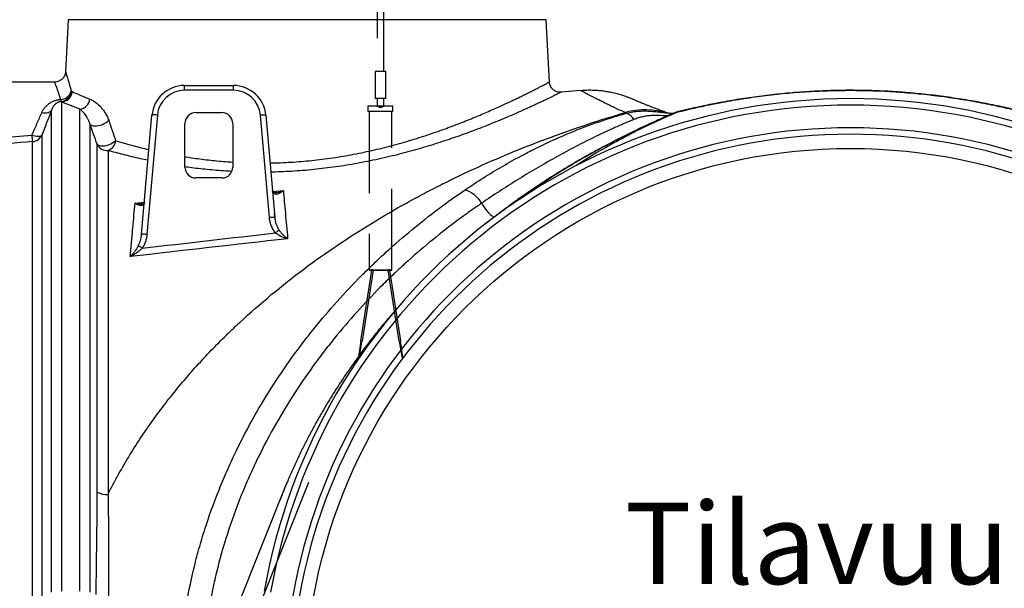
# Model space of a CAD drawing. Units: millimetres. Extents: x 0 to 9800, y -263 to 6930.
# Drawn here: x 1792 to 2698, y 4354 to 4877 of the extents above; entities that cross this region are included whole.
import ezdxf
from ezdxf.enums import TextEntityAlignment as Align

# ---------------------------------------------------------------- set-up
doc = ezdxf.new("R2010")
doc.units = ezdxf.units.MM
doc.header["$LTSCALE"] = 150
doc.linetypes.add('DASHED', pattern=[0.75, 0.5, -0.25])
for name, color, linetype in [('Katko', 6, 'DASHED'), ('Mitat', 1, 'Continuous'), ('Teksti', 5, 'Continuous')]:
    doc.layers.add(name, color=color, linetype=linetype)
doc.styles.add('ROMANS', font='ROMANS.SHX')
doc.dimstyles.new('ISO-25', dxfattribs={"dimtxt": 2.5, "dimasz": 2.5, "dimexe": 1.25, "dimexo": 0.625, "dimtad": 1, "dimtxsty": 'Standard', "dimcen": 2.5, "dimadec": 0, "dimazin": 0, "dimtfac": 1, "dimtmove": 0, "dimatfit": 3, "dimfxl": 0, "dimarcsym": 0})

# ---------------------------------------------------------------- blocks, each defined once
blk = doc.blocks.new('*D10')
at = {"layer": 'DEFPOINTS', "color": 0}
for p in [(142.84, 4681.7), (1232.9, 4681.7), (2320.69, 3700.89)]:
    blk.add_point(p, dxfattribs=at)
at = {"layer": 'Mitat', "color": 0, "lineweight": -2}
for p, q in [((531.57, 4681.7), (117.84, 4681.7)), ((646.17, 4681.7), (625.32, 4681.7)), ((1207.9, 4681.7), (739.92, 4681.7)), ((142.84, 3763.39), (142.84, 4619.2)), ((2295.69, 3700.89), (117.84, 3700.89))]:
    blk.add_line(p, q, dxfattribs=at)
at = {"layer": 'Mitat', "color": 0}
for points in [[(132.42, 4619.2), (153.25, 4619.2), (142.84, 4681.7)], [(132.42, 3763.39), (153.25, 3763.39), (142.84, 3700.89)]]:
    blk.add_solid(points, dxfattribs=at)
at = {"layer": 'Mitat', "color": 0, "insert": (49.09, 4191.29), "char_height": 68.75, "attachment_point": 2, "rotation": 90, "style": 'ROMANS'}
blk.add_mtext('980', dxfattribs=at)
blk = doc.blocks.new('*D13')
at = {"layer": 'DEFPOINTS', "color": 0}
for p in [(1879.64, 5704.95), (142.84, 4681.7), (1232.9, 4681.7)]:
    blk.add_point(p, dxfattribs=at)
at = {"layer": 'Mitat', "color": 0, "lineweight": -2}
for p, q in [((153.45, 5704.95), (117.84, 5704.95)), ((1854.64, 5704.95), (293.43, 5704.95)), ((142.84, 5642.45), (142.84, 4744.2)), ((531.57, 4681.7), (117.84, 4681.7)), ((646.17, 4681.7), (625.32, 4681.7)), ((1207.9, 4681.7), (739.92, 4681.7))]:
    blk.add_line(p, q, dxfattribs=at)
at = {"layer": 'Mitat', "color": 0}
for points in [[(132.42, 5642.45), (153.25, 5642.45), (142.84, 5704.95)], [(132.42, 4744.2), (153.25, 4744.2), (142.84, 4681.7)]]:
    blk.add_solid(points, dxfattribs=at)
at = {"layer": 'Mitat', "color": 0, "insert": (49.09, 5129.32), "char_height": 68.75, "attachment_point": 2, "rotation": 90, "style": 'ROMANS'}
blk.add_mtext('max. 1000', dxfattribs=at)
blk = doc.blocks.new('*D12')
at = {"layer": 'DEFPOINTS', "color": 0}
for p in [(2266.63, 4887.7), (4186.62, 4887.7), (2779.97, 3702.57)]:
    blk.add_point(p, dxfattribs=at)
at = {"layer": 'Mitat', "color": 0, "lineweight": -2}
for p, q in [((2291.63, 4887.7), (4211.62, 4887.7)), ((4186.62, 3765.07), (4186.62, 4825.2)), ((2804.97, 3702.57), (4211.62, 3702.57))]:
    blk.add_line(p, q, dxfattribs=at)
at = {"layer": 'Mitat', "color": 0}
for points in [[(4176.2, 4825.2), (4197.04, 4825.2), (4186.62, 4887.7)], [(4176.2, 3765.07), (4197.04, 3765.07), (4186.62, 3702.57)]]:
    blk.add_solid(points, dxfattribs=at)
at = {"layer": 'Mitat', "color": 0, "insert": (4109.24, 4295.13), "char_height": 68.75, "attachment_point": 5, "rotation": 90, "style": 'ROMANS'}
blk.add_mtext('(1185)', dxfattribs=at)

msp = doc.modelspace()

# ---------------------------------------------------------------- linework, layer by layer
for p, q in [((1836.66, 4877.22), (1834.14, 4829.26)), ((2276.62, 4877.22), (1836.66, 4877.22)), ((2279.62, 4819.9), (2276.62, 4877.22)), ((1824.18, 4819.85), (1504.9, 4819.85)), ((1943.61, 4812.35), (1943.61, 4816.7)), ((1943.61, 4816.7), (1988.63, 4816.7)), ((1988.63, 4812.35), (1943.61, 4812.35)), ((1988.63, 4812.35), (1988.63, 4816.7)), ((2308.5, 4811.95), (2290.27, 4810.5)), ((1821.4, 4350.6), (1821.4, 4794.16)), ((1830.56, 4801.6), (1830.56, 4351.64)), ((1847.48, 4351.64), (1847.48, 4794.9)), ((1904.11, 4679.48), (1913.72, 4789.31)), ((1918.71, 4789.53), (1909.1, 4679.69)), ((1954.12, 4791.7), (1978.12, 4791.7)), ((2021.77, 4695.37), (2013.54, 4789.53)), ((2018.52, 4789.31), (2026.75, 4695.16)), ((2352.19, 4792.65), (2352.19, 4792.65)), ((2352.28, 4792.61), (2352.27, 4792.62)), ((2387.35, 4791.43), (2387.57, 4791.4)), ((2399.37, 4792.92), (2398.75, 4792.77)), ((2399.47, 4792.92), (2399.38, 4792.9)), ((1856.64, 4781.3), (1856.64, 4350.6)), ((1944.12, 4741.7), (1944.12, 4781.7)), ((1988.12, 4781.7), (1988.12, 4741.7)), ((1812.3, 4771), (1812.3, 4347)), ((1803.86, 4345.97), (1803.86, 4765.12)), ((1863.34, 4442.64), (1863.34, 4762.58)), ((1873.3, 4756.85), (1873.3, 4440.54)), ((1978.12, 4731.7), (1954.12, 4731.7)), ((2024.79, 4719.31), (2034.64, 4720.14)), ((1898.17, 4708.53), (1906.72, 4709.26)), ((2026.75, 4695.16), (2026.44, 4698.77)), ((1673.64, 3542.33), (2038.12, 4451.66)), ((1693.18, 3541.18), (2058.12, 4451.66))]:
    msp.add_line(p, q)
at = {"flags": 128}
for points in [[(1821.4, 4794.16), (1820.83, 4793.32), (1820.05, 4792.6), (1819.07, 4792.02), (1817.92, 4791.59), (1816.63, 4791.33), (1815.23, 4791.23), (1813.75, 4791.31), (1812.24, 4791.56)], [(1918.71, 4789.53), (1917.74, 4789.6), (1916.81, 4789.64), (1915.96, 4789.65), (1915.2, 4789.64), (1914.58, 4789.59), (1914.12, 4789.52), (1913.83, 4789.43), (1913.72, 4789.31)], [(2013.54, 4789.53), (2014.5, 4789.6), (2015.43, 4789.64), (2016.28, 4789.65), (2017.04, 4789.64), (2017.66, 4789.59), (2018.12, 4789.52), (2018.41, 4789.43), (2018.52, 4789.31)], [(2401.72, 4793.48), (2399.87, 4792.97), (2396.68, 4791.8)], [(1856.64, 4781.3), (1857.32, 4780.58), (1858.32, 4780.03), (1859.58, 4779.66), (1861.08, 4779.5), (1862.75, 4779.55), (1864.52, 4779.8), (1866.35, 4780.25), (1868.16, 4780.88), (1869.87, 4781.66), (1871.45, 4782.58), (1872.81, 4783.59), (1873.92, 4784.65)], [(1812.3, 4771), (1811.82, 4770.51), (1811.1, 4770.14), (1810.15, 4769.91), (1809, 4769.82), (1807.69, 4769.88), (1806.24, 4770.09), (1804.71, 4770.43), (1803.14, 4770.9)], [(1863.34, 4762.58), (1864.07, 4761.9), (1865.15, 4761.4), (1866.53, 4761.12), (1868.17, 4761.06), (1869.98, 4761.22), (1871.9, 4761.59), (1873.84, 4762.17), (1875.73, 4762.92), (1877.48, 4763.82), (1879.03, 4764.83), (1880.3, 4765.9)], [(2201.96, 4720.75), (2204.02, 4720.12), (2206.1, 4719.18), (2208.17, 4717.95), (2210.18, 4716.44), (2212.11, 4714.69), (2213.91, 4712.73), (2215.55, 4710.59), (2217.01, 4708.31)], [(2261.65, 4719.59), (2262.55, 4720.12), (2264.19, 4720.75)], [(2021.77, 4695.37), (2022.74, 4695.45), (2023.67, 4695.49), (2024.52, 4695.5), (2025.27, 4695.49), (2025.89, 4695.44), (2026.36, 4695.37), (2026.65, 4695.28), (2026.75, 4695.16)], [(1909.1, 4679.69), (1908.13, 4679.76), (1907.2, 4679.81), (1906.35, 4679.82), (1905.59, 4679.81), (1904.97, 4679.76), (1904.51, 4679.69), (1904.22, 4679.59), (1904.11, 4679.48)]]:
    msp.add_lwpolyline(points, dxfattribs=at)
msp.add_circle((2556.64, 4256.7), 502.07)
for centre, radius, start, end in [((1943.61, 4786.7), 30, 90, 175), ((1943.61, 4787.35), 25, 90, 175), ((1988.63, 4786.7), 30, 5, 90), ((1988.63, 4787.35), 25, 5, 90), ((1829.2, 4814.53), 10.73, 272.88196, 342.74172), ((1836.39, 4804.27), 6.66, 183.89138, 200.5555), ((1829.37, 4811.99), 10.09, 274.40465, 356.33964), ((1830.14, 4811.71), 10.12, 272.38466, 356.11906), ((1846.05, 4805.21), 10.41, 277.87352, 354.42496), ((2556.64, 4256.7), 547.89, 9.97951, 170.02049), ((2556.64, 4256.7), 541.9, 9.97951, 170.02049), ((2367.95, 4724.75), 69.6, 73.08109, 105.576), ((1954.12, 4781.7), 10, 90, 180), ((1978.12, 4781.7), 10, 0, 90), ((2344.67, 4777.66), 14.76, 31.57486, 66.6298), ((2397.43, 4777.61), 13.95, 102.91064, 113.68805), ((2556.64, 4256.7), 521.1, 9.97951, 170.02049), ((1858.19, 4774.85), 55.2, 184.10866, 190.15589), ((1803.18, 4775.09), 9.99, 273.92061, 335.88894), ((2556.64, 4256.7), 515.14, 9.97947, 170.02049), ((1872.43, 4766.87), 10.05, 205.25411, 274.9311), ((1869.44, 4767.07), 10.92, 290.66637, 353.87316), ((1954.12, 4741.7), 10, 180, 270), ((1978.12, 4741.7), 10, 270, 0), ((2255.86, 4730.67), 44.82, 209.91523, 232.16462), ((2044.86, 4662.04), 25.73, 123.14299, 132.24592), ((1892.39, 4649.05), 21.88, 55.32831, 66.52466), ((1871.7, 4457.58), 17.12, 240.77264, 275.35112)]:
    msp.add_arc(centre, radius, start, end)
for points, knots in [([(1834.14, 4829.26), (1834.14, 4829.23), (1834.13, 4828.65), (1833.93, 4827.59), (1833.48, 4826.11), (1832.79, 4824.73), (1831.87, 4823.42), (1830.72, 4822.24), (1829.37, 4821.26), (1827.82, 4820.49), (1826.16, 4820.02), (1824.92, 4819.82), (1824.27, 4819.86), (1824.19, 4819.87)], [0, 0, 0, 0, 0.005678, 0.115319, 0.212205, 0.313787, 0.420358, 0.529668, 0.640497, 0.752098, 0.871057, 0.983015, 1, 1, 1, 1]), ([(1834.17, 4829.26), (1834.16, 4829.28), (1834.14, 4829.36), (1834.3, 4828.87), (1834.64, 4827.82), (1835.18, 4826.12), (1835.86, 4823.94), (1836.65, 4821.36), (1837.51, 4818.45), (1838.44, 4815.15), (1839.11, 4812.62), (1839.45, 4811.35)], [0, 0, 0, 0, 0.0433495, 0.1671417, 0.2918806, 0.4180616, 0.546193, 0.6585629, 0.7717129, 0.8854767, 1, 1, 1, 1]), ([(1829.74, 4803.82), (1829.39, 4804.93), (1828.69, 4807.17), (1827.71, 4810.11), (1826.81, 4812.72), (1825.98, 4815.02), (1825.27, 4816.95), (1824.7, 4818.46), (1824.32, 4819.43), (1824.15, 4819.87), (1824.18, 4819.81), (1824.18, 4819.79)], [0, 0, 0, 0, 0.112123, 0.224803, 0.33821, 0.452226, 0.576499, 0.701628, 0.828116, 0.956483, 1, 1, 1, 1]), ([(2022.36, 4745.43), (2022.71, 4745.43), (2025.94, 4745.46), (2032.37, 4745.68), (2041.62, 4746.12), (2051.19, 4746.8), (2060.81, 4747.7), (2070.45, 4748.81), (2080.13, 4750.13), (2089.78, 4751.66), (2099.39, 4753.39), (2108.95, 4755.31), (2118.44, 4757.41), (2127.82, 4759.67), (2137.09, 4762.09), (2146.21, 4764.65), (2155.19, 4767.33), (2163.99, 4770.12), (2172.6, 4773), (2180.72, 4775.84), (2188.35, 4778.63), (2195.51, 4781.35), (2202.48, 4784.08), (2209.22, 4786.81), (2215.75, 4789.53), (2222.05, 4792.23), (2228.09, 4794.88), (2235.46, 4798.19), (2242.17, 4801.3), (2248.21, 4804.16), (2252.49, 4806.22), (2256.49, 4808.18), (2260.22, 4810.02), (2263.65, 4811.73), (2266.76, 4813.3), (2269.52, 4814.71), (2271.96, 4815.96), (2274.07, 4817.05), (2275.87, 4817.99), (2277.32, 4818.75), (2278.45, 4819.34), (2279.18, 4819.72), (2279.62, 4819.96), (2279.53, 4819.91), (2279.5, 4819.89)], [0, 0, 0, 0, 0.002737, 0.024839, 0.048947, 0.073205, 0.09752, 0.122124, 0.146786, 0.171739, 0.196749, 0.22191, 0.247329, 0.272888, 0.2985, 0.324375, 0.350301, 0.376489, 0.402727, 0.429101, 0.452932, 0.476859, 0.500821, 0.524969, 0.549153, 0.573525, 0.597936, 0.622448, 0.66736, 0.689952, 0.712544, 0.735312, 0.75808, 0.781, 0.80392, 0.826361, 0.848803, 0.871405, 0.894007, 0.916823, 0.93964, 0.962637, 0.985633, 1, 1, 1, 1]), ([(2290.27, 4810.48), (2290.08, 4810.46), (2289.32, 4810.38), (2288.07, 4810.51), (2286.54, 4810.85), (2285.11, 4811.42), (2283.72, 4812.25), (2282.46, 4813.31), (2281.37, 4814.59), (2280.49, 4816.07), (2279.89, 4817.67), (2279.6, 4818.98), (2279.59, 4819.71), (2279.59, 4819.89)], [0, 0, 0, 0, 0.035455, 0.144729, 0.234255, 0.332137, 0.433977, 0.538111, 0.643499, 0.7495, 0.860953, 0.965938, 1, 1, 1, 1]), ([(2357.06, 4803.62), (2357.06, 4803.62), (2357.06, 4803.62), (2357.03, 4803.64), (2356.93, 4803.68), (2356.74, 4803.76), (2356.4, 4803.91), (2355.72, 4804.2), (2354.36, 4804.78), (2352.37, 4805.58), (2349.51, 4806.64), (2345.88, 4807.85), (2341.42, 4809.12), (2336.72, 4810.21), (2332.05, 4811.06), (2327.43, 4811.69), (2322.59, 4812.11), (2317.6, 4812.29), (2312.89, 4812.25), (2309.85, 4812.03), (2308.51, 4811.93)], [0, 0, 0, 0, 0.023999, 0.044145, 0.056803, 0.063454, 0.069806, 0.083874, 0.104942, 0.154411, 0.205285, 0.278296, 0.370979, 0.468656, 0.551485, 0.640457, 0.73277, 0.827342, 0.923439, 1, 1, 1, 1]), ([(2349.26, 4791.8), (2347.51, 4792.59), (2344, 4794.17), (2339.17, 4796.42), (2334.65, 4798.57), (2330.47, 4800.6), (2326.63, 4802.51), (2323.14, 4804.26), (2320.01, 4805.86), (2317.23, 4807.3), (2314.83, 4808.56), (2312.79, 4809.63), (2311.14, 4810.51), (2309.86, 4811.19), (2308.99, 4811.66), (2308.52, 4811.92), (2308.51, 4811.92), (2308.51, 4811.92)], [0, 0, 0, 0, 0.06625, 0.132739, 0.19932, 0.266362, 0.333496, 0.401097, 0.468791, 0.536733, 0.605017, 0.673564, 0.742211, 0.811368, 0.880629, 0.950407, 1, 1, 1, 1]), ([(2716.59, 4791.8), (2710.58, 4793.31), (2704.47, 4794.77), (2692.06, 4797.54), (2685.76, 4798.86), (2672.97, 4801.33), (2666.48, 4802.49), (2653.32, 4804.63), (2646.64, 4805.62), (2638.17, 4806.72), (2636.47, 4806.94), (2633.06, 4807.36), (2631.35, 4807.56), (2626.21, 4808.15), (2622.78, 4808.52), (2612.48, 4809.53), (2605.59, 4810.1), (2584.83, 4811.47), (2570.89, 4811.94), (2553.34, 4811.95), (2549.83, 4811.92), (2542.78, 4811.8), (2539.25, 4811.72), (2528.7, 4811.37), (2521.72, 4811.03), (2500.91, 4809.66), (2487.22, 4808.31), (2470.35, 4806.1), (2466.99, 4805.64), (2461.96, 4804.9), (2460.29, 4804.65), (2456.95, 4804.14), (2455.28, 4803.87), (2446.98, 4802.52), (2440.45, 4801.36), (2427.58, 4798.87), (2421.26, 4797.55), (2408.81, 4794.77), (2402.69, 4793.31), (2396.68, 4791.8)], [0, 0, 0, 0, 0.0625, 0.0625, 0.125, 0.125, 0.1875, 0.1875, 0.25, 0.25, 0.265625, 0.265625, 0.28125, 0.28125, 0.3125, 0.3125, 0.375, 0.375, 0.5, 0.5, 0.53125, 0.53125, 0.5625, 0.5625, 0.625, 0.625, 0.75, 0.75, 0.78125, 0.78125, 0.796875, 0.796875, 0.8125, 0.8125, 0.875, 0.875, 0.9375, 0.9375, 1, 1, 1, 1]), ([(2711.55, 4793.47), (2711.06, 4793.59), (2707.93, 4794.37), (2702.02, 4795.73), (2693.81, 4797.55), (2685.75, 4799.23), (2677.72, 4800.81), (2669.47, 4802.31), (2660.71, 4803.79), (2651.57, 4805.2), (2642.35, 4806.5), (2633.06, 4807.67), (2623.69, 4808.72), (2614.27, 4809.64), (2604.8, 4810.43), (2595.3, 4811.08), (2585.77, 4811.6), (2576.22, 4811.97), (2566.65, 4812.2), (2557.11, 4812.29), (2547.6, 4812.22), (2538.14, 4812), (2528.7, 4811.65), (2519.28, 4811.16), (2509.87, 4810.53), (2500.5, 4809.77), (2491.16, 4808.88), (2481.87, 4807.86), (2472.64, 4806.72), (2463.48, 4805.46), (2454.39, 4804.08), (2445.39, 4802.59), (2436.9, 4801.06), (2428.84, 4799.5), (2421.05, 4797.89), (2413.12, 4796.16), (2406.61, 4794.67), (2402.87, 4793.75), (2401.73, 4793.47)], [0, 0, 0, 0, 0.005416, 0.034294, 0.063116, 0.091815, 0.117565, 0.144667, 0.174456, 0.204188, 0.233861, 0.263479, 0.293042, 0.322551, 0.352008, 0.381415, 0.410774, 0.44009, 0.469369, 0.498619, 0.527709, 0.5566, 0.585547, 0.614555, 0.643629, 0.672773, 0.701988, 0.731276, 0.760635, 0.790067, 0.81957, 0.849146, 0.878797, 0.904452, 0.930756, 0.959093, 0.987506, 1, 1, 1, 1]), ([(1812.24, 4791.56), (1812.92, 4793.16), (1813.79, 4794.63), (1815.11, 4796.34), (1815.39, 4796.67), (1815.96, 4797.32), (1816.26, 4797.65), (1817.19, 4798.58), (1817.86, 4799.17), (1819.28, 4800.27), (1820.05, 4800.78), (1821.28, 4801.48), (1821.71, 4801.71), (1822.59, 4802.13), (1823.05, 4802.33), (1823.98, 4802.69), (1824.46, 4802.86), (1825.45, 4803.16), (1825.97, 4803.29), (1827.54, 4803.63), (1828.62, 4803.77), (1829.74, 4803.82)], [0, 0, 0, 0, 0.25, 0.25, 0.3125, 0.3125, 0.375, 0.375, 0.5, 0.5, 0.625, 0.625, 0.6875, 0.6875, 0.75, 0.75, 0.8125, 0.8125, 0.875, 0.875, 1, 1, 1, 1]), ([(1840.23, 4811.03), (1842.15, 4810.19), (1844.46, 4809.19), (1848.51, 4807.47), (1849.96, 4806.86), (1853.05, 4805.58), (1854.68, 4804.9), (1856.41, 4804.2)], [0, 0, 0, 0, 0.5, 0.5, 0.75, 0.75, 1, 1, 1, 1]), ([(1856.41, 4804.2), (1857.92, 4803.58), (1859.45, 4802.77), (1862.55, 4800.69), (1864.11, 4799.43), (1866.05, 4797.48), (1866.44, 4797.08), (1867.21, 4796.22), (1867.6, 4795.77), (1868.74, 4794.38), (1869.47, 4793.37), (1870.89, 4791.2), (1871.57, 4790.04), (1872.51, 4788.13), (1872.82, 4787.47), (1873.4, 4786.1), (1873.67, 4785.39), (1873.92, 4784.65)], [0, 0, 0, 0, 0.25, 0.25, 0.5, 0.5, 0.5625, 0.5625, 0.625, 0.625, 0.75, 0.75, 0.875, 0.875, 0.9375, 0.9375, 1, 1, 1, 1]), ([(2290.27, 4810.45), (2290.31, 4810.46), (2290.4, 4810.51), (2289.95, 4810.29), (2289.21, 4809.92), (2288.07, 4809.36), (2286.58, 4808.62), (2284.72, 4807.71), (2282.49, 4806.63), (2279.91, 4805.38), (2276.99, 4803.98), (2273.77, 4802.44), (2270.24, 4800.78), (2266.4, 4798.99), (2262.24, 4797.08), (2257.77, 4795.05), (2252.98, 4792.91), (2247.91, 4790.68), (2241.76, 4788.02), (2234.41, 4784.92), (2226.21, 4781.56), (2218.09, 4778.35), (2210.45, 4775.42), (2202.8, 4772.59), (2195.17, 4769.85), (2187.17, 4767.09), (2178.79, 4764.32), (2170.03, 4761.55), (2160.99, 4758.84), (2151.69, 4756.2), (2142.12, 4753.65), (2132.31, 4751.22), (2122.26, 4748.92), (2112.29, 4746.82), (2102.42, 4744.94), (2092.69, 4743.28), (2082.81, 4741.78), (2072.8, 4740.46), (2062.66, 4739.33), (2052.43, 4738.4), (2042.13, 4737.69), (2032.34, 4737.21), (2026, 4737.05), (2023.09, 4736.98)], [0, 0, 0, 0, 0.0141439, 0.0365038, 0.0588638, 0.0813981, 0.1039325, 0.126686, 0.1494396, 0.1723662, 0.195293, 0.2177011, 0.2401093, 0.2626672, 0.2852252, 0.3079654, 0.3307057, 0.3535865, 0.3764675, 0.4093325, 0.4422951, 0.4694752, 0.4967084, 0.521125, 0.5455796, 0.5701348, 0.5957757, 0.6215413, 0.6473532, 0.6734119, 0.6995205, 0.7258838, 0.752302, 0.7788607, 0.8033186, 0.8279115, 0.8525547, 0.8774668, 0.9024338, 0.9276779, 0.952981, 0.9784352, 1, 1, 1, 1]), ([(2388.53, 4791.28), (2388.34, 4791.35), (2386.66, 4791.94), (2383.74, 4793.02), (2379.83, 4794.47), (2376.31, 4795.82), (2373.1, 4797.06), (2370.26, 4798.18), (2367.64, 4799.22), (2365.29, 4800.17), (2363.24, 4801.01), (2361.47, 4801.74), (2360, 4802.36), (2358.82, 4802.86), (2357.94, 4803.24), (2357.35, 4803.49), (2357.07, 4803.62), (2357.07, 4803.61), (2357.08, 4803.61)], [0, 0, 0, 0, 0.009337, 0.081985, 0.154392, 0.226752, 0.289968, 0.356888, 0.423962, 0.49112, 0.558288, 0.625389, 0.692369, 0.759185, 0.825812, 0.892264, 0.958661, 1, 1, 1, 1]), ([(1821.4, 4794.16), (1820.04, 4790.63), (1818.6, 4786.92), (1815.56, 4779.2), (1813.97, 4775.18), (1812.3, 4771)], [0, 0, 0, 0, 0.5, 0.5, 1, 1, 1, 1]), ([(1830.15, 4801.93), (1829.73, 4801.91), (1829.33, 4801.85), (1828.59, 4801.69), (1828.25, 4801.59), (1827.62, 4801.37), (1827.34, 4801.25), (1826.81, 4800.99), (1826.57, 4800.85), (1826.1, 4800.57), (1825.89, 4800.42), (1825.47, 4800.12), (1825.28, 4799.96), (1824.72, 4799.48), (1824.39, 4799.15), (1823.77, 4798.47), (1823.48, 4798.11), (1822.96, 4797.38), (1822.72, 4797), (1822.06, 4795.84), (1821.69, 4795.02), (1821.4, 4794.16)], [0, 0, 0, 0, 0.0625, 0.0625, 0.125, 0.125, 0.1875, 0.1875, 0.25, 0.25, 0.3125, 0.3125, 0.375, 0.375, 0.5, 0.5, 0.625, 0.625, 0.75, 0.75, 1, 1, 1, 1]), ([(1847.48, 4794.9), (1845.68, 4795.59), (1843.97, 4796.25), (1840.76, 4797.51), (1839.24, 4798.1), (1835.01, 4799.79), (1832.58, 4800.78), (1830.56, 4801.6)], [0, 0, 0, 0, 0.25, 0.25, 0.5, 0.5, 1, 1, 1, 1]), ([(1856.64, 4781.3), (1856.49, 4781.81), (1856.33, 4782.29), (1855.99, 4783.2), (1855.82, 4783.64), (1855.28, 4784.9), (1854.9, 4785.67), (1854.13, 4787.1), (1853.73, 4787.76), (1852.94, 4789), (1852.54, 4789.57), (1851.34, 4791.17), (1850.54, 4792.08), (1848.98, 4793.66), (1848.22, 4794.33), (1847.48, 4794.9)], [0, 0, 0, 0, 0.0625, 0.0625, 0.125, 0.125, 0.25, 0.25, 0.375, 0.375, 0.5, 0.5, 0.75, 0.75, 1, 1, 1, 1]), ([(1803.14, 4770.9), (1804.81, 4774.62), (1806.4, 4778.2), (1809.43, 4785.1), (1810.87, 4788.4), (1812.24, 4791.56)], [0, 0, 0, 0, 0.5, 0.5, 1, 1, 1, 1]), ([(1873.3, 4440.54), (1874.85, 4443.66), (1876.44, 4446.76), (1879.69, 4452.93), (1881.35, 4455.98), (1886.38, 4465.05), (1889.84, 4470.98), (1900.52, 4488.45), (1908.02, 4499.67), (1923.7, 4521.34), (1931.88, 4531.8), (1948.83, 4552.05), (1957.61, 4561.83), (1971.18, 4576.05), (1975.77, 4580.71), (1982.76, 4587.6), (1985.11, 4589.87), (1989.82, 4594.38), (1992.19, 4596.61), (2004.08, 4607.65), (2013.76, 4616.12), (2033.41, 4632.44), (2043.39, 4640.28), (2063.61, 4655.38), (2073.86, 4662.64), (2094.59, 4676.63), (2105.09, 4683.36), (2126.3, 4696.32), (2137.02, 4702.55), (2153.26, 4711.55), (2158.7, 4714.49), (2166.9, 4718.81), (2169.64, 4720.24), (2175.13, 4723.06), (2177.88, 4724.46), (2191.64, 4731.36), (2202.7, 4736.64), (2236.02, 4751.77), (2258.43, 4760.93), (2303.59, 4777.59), (2326.35, 4785.08), (2349.26, 4791.8)], [0, 0, 0, 0, 0.015625, 0.015625, 0.03125, 0.03125, 0.0625, 0.0625, 0.125, 0.125, 0.1875, 0.1875, 0.25, 0.25, 0.28125, 0.28125, 0.296875, 0.296875, 0.3125, 0.3125, 0.375, 0.375, 0.4375, 0.4375, 0.5, 0.5, 0.5625, 0.5625, 0.625, 0.625, 0.65625, 0.65625, 0.671875, 0.671875, 0.6875, 0.6875, 0.75, 0.75, 0.875, 0.875, 1, 1, 1, 1]), ([(2201.96, 4720.75), (2207.56, 4724.55), (2213.21, 4728.25), (2224.63, 4735.43), (2230.4, 4738.91), (2242.05, 4745.67), (2247.93, 4748.94), (2256.87, 4753.69), (2259.86, 4755.25), (2265.89, 4758.31), (2268.93, 4759.82), (2278.09, 4764.25), (2284.27, 4767.09), (2296.81, 4772.55), (2303.18, 4775.17), (2316.15, 4780.16), (2322.76, 4782.55), (2332.93, 4785.94), (2336.37, 4787.03), (2343.36, 4789.17), (2346.91, 4790.21), (2350.53, 4791.21)], [0, 0, 0, 0, 0.125, 0.125, 0.25, 0.25, 0.375, 0.375, 0.4375, 0.4375, 0.5, 0.5, 0.625, 0.625, 0.75, 0.75, 0.875, 0.875, 0.9375, 0.9375, 1, 1, 1, 1]), ([(2357.25, 4785.39), (2353.96, 4784.06), (2350.72, 4782.71), (2344.33, 4779.98), (2341.18, 4778.59), (2331.8, 4774.37), (2325.68, 4771.48), (2313.6, 4765.57), (2307.64, 4762.55), (2295.86, 4756.36), (2290.03, 4753.2), (2278.48, 4746.75), (2272.75, 4743.46), (2261.39, 4736.77), (2255.75, 4733.36), (2238.96, 4722.94), (2227.91, 4715.75), (2217.01, 4708.31)], [0, 0, 0, 0, 0.0625, 0.0625, 0.125, 0.125, 0.25, 0.25, 0.375, 0.375, 0.5, 0.5, 0.625, 0.625, 0.75, 0.75, 1, 1, 1, 1]), ([(2391.83, 4790.38), (2390.81, 4789.93), (2388.5, 4788.91), (2384.41, 4787.1), (2379.49, 4784.91), (2373.81, 4782.34), (2367.52, 4779.45), (2360.61, 4776.22), (2352.94, 4772.52), (2344.55, 4768.36), (2335.51, 4763.74), (2326.04, 4758.73), (2316.12, 4753.29), (2305.77, 4747.41), (2295.05, 4741.06), (2284.1, 4734.33), (2273.06, 4727.23), (2265.58, 4722.31), (2261.79, 4719.68), (2261.66, 4719.59)], [0, 0, 0, 0, 0.028535, 0.0648, 0.107872, 0.155562, 0.206056, 0.260138, 0.318723, 0.384395, 0.452429, 0.523142, 0.596691, 0.673137, 0.752459, 0.834017, 0.915582, 0.99708, 1, 1, 1, 1]), ([(2394.32, 4791.21), (2392.01, 4790.21), (2389.64, 4789.17), (2384.77, 4787.04), (2382.28, 4785.94), (2374.7, 4782.55), (2369.48, 4780.17), (2358.85, 4775.17), (2353.43, 4772.55), (2345.22, 4768.45), (2342.47, 4767.06), (2336.95, 4764.22), (2334.17, 4762.77), (2325.82, 4758.33), (2320.22, 4755.27), (2309.02, 4748.94), (2303.41, 4745.67), (2292.19, 4738.91), (2286.58, 4735.43), (2275.37, 4728.25), (2269.77, 4724.55), (2264.19, 4720.75)], [0, 0, 0, 0, 0.0625, 0.0625, 0.125, 0.125, 0.25, 0.25, 0.375, 0.375, 0.4375, 0.4375, 0.5, 0.5, 0.625, 0.625, 0.75, 0.75, 0.875, 0.875, 1, 1, 1, 1]), ([(2396.68, 4791.8), (2389.61, 4788.75), (2375.46, 4782.66), (2354.45, 4772.34), (2333.6, 4761.03), (2316.77, 4751.2), (2306.99, 4744.74), (2304.02, 4742.78)], [0, 0, 0, 0, 0.224856, 0.449711, 0.674947, 0.901438, 1, 1, 1, 1]), ([(2350.53, 4791.21), (2352.43, 4791.66), (2356.22, 4792.57), (2362.25, 4793.22), (2368.43, 4793.34), (2374.34, 4793.01), (2379.89, 4792.41), (2384.15, 4791.84), (2386.56, 4791.53), (2387.35, 4791.43)], [0, 0, 0, 0, 0.172133, 0.344174, 0.50863, 0.672898, 0.804693, 0.936316, 1, 1, 1, 1]), ([(2388.18, 4788.77), (2388.02, 4788.77), (2387.52, 4788.77), (2386.09, 4788.82), (2383.86, 4788.92), (2380.78, 4789.07), (2377.42, 4789.15), (2373.65, 4789.08), (2369.62, 4788.72), (2365.37, 4787.98), (2361.21, 4786.89), (2358.57, 4785.89), (2357.25, 4785.39)], [0, 0, 0, 0, 0.020483, 0.061094, 0.150757, 0.243711, 0.341863, 0.443909, 0.57264, 0.705279, 0.851774, 1, 1, 1, 1]), ([(2392.95, 4790.85), (2392.53, 4790.88), (2391.55, 4790.95), (2389.74, 4791.13), (2388.31, 4791.31), (2387.57, 4791.4)], [0, 0, 0, 0, 0.26646, 0.623501, 1, 1, 1, 1]), ([(2398.36, 4792.68), (2398.25, 4792.65), (2397.3, 4792.43), (2395.37, 4791.79), (2393.29, 4791.06), (2392.02, 4790.46), (2391.81, 4790.36)], [0, 0, 0, 0, 0.049278, 0.417866, 0.901603, 1, 1, 1, 1]), ([(2399.38, 4792.9), (2399.07, 4792.84), (2397.64, 4792.58), (2395.78, 4791.81), (2394.32, 4791.21)], [0, 0, 0, 0, 0.215155, 1, 1, 1, 1]), ([(2401.76, 4793.51), (2401.47, 4793.44), (2400.65, 4793.24), (2399.93, 4793.08), (2399.46, 4792.99)], [0, 0, 0, 0, 0.352506, 1, 1, 1, 1]), ([(1803.86, 4765.12), (1773.83, 4762.74), (1743.8, 4760.38), (1683.72, 4755.69), (1653.68, 4753.36), (1623.63, 4751.04)], [0, 0, 0, 0, 0.5, 0.5, 1, 1, 1, 1]), ([(1880.3, 4765.9), (1882.47, 4765.27), (1886.81, 4763.99), (1893.77, 4762.06), (1901.11, 4760.14), (1906.8, 4758.69), (1910.24, 4757.92), (1910.96, 4757.76)], [0, 0, 0, 0, 0.233501, 0.467477, 0.702053, 0.937115, 1, 1, 1, 1]), ([(1910.1, 4747.91), (1907.73, 4748.39), (1902.54, 4749.46), (1895.07, 4751.21), (1887.44, 4753.08), (1880.14, 4754.97), (1875.58, 4756.22), (1873.3, 4756.85)], [0, 0, 0, 0, 0.1730341, 0.3790843, 0.5855587, 0.7925651, 1, 1, 1, 1]), ([(1944.12, 4751.22), (1946.14, 4750.88), (1950.6, 4750.12), (1957.85, 4749.13), (1965.59, 4748.17), (1973.47, 4747.35), (1980.96, 4746.69), (1985.89, 4746.37), (1988.12, 4746.22)], [0, 0, 0, 0, 0.147487, 0.325533, 0.503577, 0.679433, 0.855288, 1, 1, 1, 1]), ([(1987.16, 4737.62), (1984.56, 4737.77), (1979.06, 4738.09), (1970.81, 4738.76), (1959.83, 4739.84), (1950.84, 4740.86), (1944.97, 4741.77), (1944.12, 4741.9)], [0, 0, 0, 0, 0.174688, 0.368579, 0.56247, 0.936716, 1, 1, 1, 1]), ([(1938.46, 4256.7), (1938.46, 4259.98), (1938.5, 4263.26), (1938.63, 4269.83), (1938.73, 4273.11), (1939.13, 4282.92), (1939.52, 4289.42), (1941.09, 4308.83), (1942.65, 4321.64), (1946.72, 4347), (1949.24, 4359.55), (1952.96, 4375.09), (1953.74, 4378.18), (1955.33, 4384.33), (1956.16, 4387.38), (1958.71, 4396.5), (1960.51, 4402.51), (1966.19, 4420.33), (1970.36, 4431.95), (1977.14, 4449.03), (1979.48, 4454.66), (1983.13, 4463.01), (1984.37, 4465.78), (1986.88, 4471.3), (1988.15, 4474.03), (1994.61, 4487.6), (2000.05, 4498.12), (2011.4, 4518.58), (2017.33, 4528.52), (2029.62, 4547.85), (2035.99, 4557.24), (2045.85, 4570.95), (2049.19, 4575.46), (2054.27, 4582.13), (2055.98, 4584.34), (2059.42, 4588.73), (2061.15, 4590.9), (2069.84, 4601.68), (2076.95, 4610.02), (2091.46, 4626.19), (2098.87, 4634.01), (2110.17, 4645.37), (2113.97, 4649.1), (2121.64, 4656.43), (2125.5, 4660.03), (2137.16, 4670.64), (2145.04, 4677.45), (2168.95, 4697.2), (2185.28, 4709.41), (2201.96, 4720.75)], [0, 0, 0, 0, 0.015625, 0.015625, 0.03125, 0.03125, 0.0625, 0.0625, 0.125, 0.125, 0.1875, 0.1875, 0.203125, 0.203125, 0.21875, 0.21875, 0.25, 0.25, 0.3125, 0.3125, 0.34375, 0.34375, 0.359375, 0.359375, 0.375, 0.375, 0.4375, 0.4375, 0.5, 0.5, 0.5625, 0.5625, 0.59375, 0.59375, 0.609375, 0.609375, 0.625, 0.625, 0.6875, 0.6875, 0.75, 0.75, 0.78125, 0.78125, 0.8125, 0.8125, 0.875, 0.875, 1, 1, 1, 1]), ([(2027.31, 4718.21), (2027.3, 4718.21), (2026.9, 4718.14), (2026.31, 4718.2), (2025.66, 4718.33), (2025.29, 4718.53), (2025.09, 4718.72), (2024.86, 4719.08), (2024.68, 4719.6), (2024.55, 4720.11), (2024.54, 4720.49), (2024.54, 4720.55)], [0, 0, 0, 0, 0.006892, 0.178811, 0.343689, 0.508991, 0.695804, 0.797927, 0.889529, 0.982607, 1, 1, 1, 1]), ([(2024.54, 4720.46), (2024.58, 4720.05), (2024.64, 4719.68), (2024.83, 4719), (2024.95, 4718.7), (2025.23, 4718.17), (2025.4, 4717.94), (2025.74, 4717.57), (2025.93, 4717.41), (2026.54, 4717.03), (2026.97, 4716.89), (2027.86, 4716.78), (2028.34, 4716.81), (2029.28, 4716.97), (2029.76, 4717.12), (2030.73, 4717.5), (2031.22, 4717.74), (2032.2, 4718.3), (2032.69, 4718.62), (2033.42, 4719.15), (2033.67, 4719.33), (2034.16, 4719.73), (2034.4, 4719.93), (2034.64, 4720.14)], [0, 0, 0, 0, 0.0625, 0.0625, 0.125, 0.125, 0.1875, 0.1875, 0.25, 0.25, 0.375, 0.375, 0.5, 0.5, 0.625, 0.625, 0.75, 0.75, 0.875, 0.875, 0.9375, 0.9375, 1, 1, 1, 1]), ([(2027.31, 4718.22), (2028.12, 4718.32), (2030.53, 4718.61), (2033.01, 4719.45), (2034.63, 4720.14), (2034.64, 4720.14)], [0, 0, 0, 0, 0.3357373, 0.9972731, 1, 1, 1, 1]), ([(2034.64, 4720.14), (2034.93, 4716.86), (2035.24, 4713.46), (2035.86, 4706.46), (2036.18, 4702.86), (2037.17, 4691.75), (2037.87, 4683.94), (2038.6, 4675.72)], [0, 0, 0, 0, 0.25, 0.25, 0.5, 0.5, 1, 1, 1, 1]), ([(2261.66, 4719.56), (2260.18, 4718.56), (2254.97, 4715.04), (2246.08, 4708.7), (2235.02, 4700.52), (2226.45, 4693.96), (2221.62, 4690.05), (2220.41, 4689.07)], [0, 0, 0, 0, 0.105976, 0.372931, 0.641151, 0.90974, 1, 1, 1, 1]), ([(2264.19, 4720.75), (2257.94, 4716.49), (2251.34, 4711.99), (2244.89, 4707.08), (2244.55, 4706.82)], [0, 0, 0, 0, 0.9459308, 1, 1, 1, 1]), ([(1893.78, 4659.29), (1894.18, 4663.87), (1894.58, 4668.33), (1895.36, 4677.03), (1895.73, 4681.26), (1896.83, 4693.58), (1897.52, 4701.3), (1898.17, 4708.53)], [0, 0, 0, 0, 0.25, 0.25, 0.5, 0.5, 1, 1, 1, 1]), ([(1906.72, 4709.22), (1906.66, 4708.6), (1906.52, 4708.11), (1906.2, 4707.5), (1906.08, 4707.33), (1905.82, 4707.03), (1905.67, 4706.9), (1905.22, 4706.58), (1904.87, 4706.44), (1904.15, 4706.29), (1903.77, 4706.27), (1903.17, 4706.32), (1902.97, 4706.35), (1902.56, 4706.42), (1902.35, 4706.47), (1901.71, 4706.65), (1901.29, 4706.81), (1900.41, 4707.19), (1899.97, 4707.41), (1899.3, 4707.8), (1899.08, 4707.93), (1898.62, 4708.22), (1898.39, 4708.38), (1898.17, 4708.53)], [0, 0, 0, 0, 0.125, 0.125, 0.1875, 0.1875, 0.25, 0.25, 0.375, 0.375, 0.5, 0.5, 0.5625, 0.5625, 0.625, 0.625, 0.75, 0.75, 0.875, 0.875, 0.9375, 0.9375, 1, 1, 1, 1]), ([(1898.17, 4708.53), (1898.17, 4708.53), (1898.43, 4708.46), (1899.69, 4708.15), (1901.43, 4707.85), (1903.37, 4707.73), (1904.48, 4707.71), (1905.07, 4707.79), (1905.2, 4707.81)], [0, 0, 0, 0, 0.002816, 0.106809, 0.518859, 0.728071, 0.938337, 1, 1, 1, 1]), ([(1906.71, 4709.23), (1906.71, 4709.2), (1906.7, 4708.92), (1906.6, 4708.6), (1906.48, 4708.28), (1906.38, 4708.16), (1906.25, 4708.05), (1905.84, 4707.86), (1905.39, 4707.82), (1905.19, 4707.8)], [0, 0, 0, 0, 0.016131, 0.125571, 0.261313, 0.405355, 0.665282, 0.848862, 1, 1, 1, 1]), ([(2217.01, 4708.31), (2216.5, 4707.97), (2215.99, 4707.62), (2214.98, 4706.92), (2213.46, 4705.88), (2209.92, 4703.42), (2202.86, 4698.43), (2196.87, 4694.04), (2184.94, 4685.08), (2177.08, 4678.89), (2161.54, 4666.06), (2153.87, 4659.41), (2142.5, 4649.07), (2138.74, 4645.57), (2131.26, 4638.43), (2127.56, 4634.79), (2116.53, 4623.73), (2109.31, 4616.11), (2095.16, 4600.38), (2088.22, 4592.26), (2079.73, 4581.78), (2078.05, 4579.66), (2074.69, 4575.4), (2073.02, 4573.25), (2068.06, 4566.76), (2064.79, 4562.37), (2055.16, 4549.03), (2048.93, 4539.89), (2036.92, 4521.09), (2031.12, 4511.43), (2020.01, 4491.54), (2014.69, 4481.3), (2008.37, 4468.12), (2007.12, 4465.46), (2004.66, 4460.1), (2003.45, 4457.4), (1999.87, 4449.27), (1997.57, 4443.79), (1990.92, 4427.17), (1986.83, 4415.86), (1979.4, 4392.72), (1976.05, 4380.9), (1971.65, 4362.74), (1970.29, 4356.65), (1967.82, 4344.43), (1966.69, 4338.29), (1963.68, 4319.79), (1962.16, 4307.34), (1960.11, 4282.2), (1959.59, 4269.51), (1959.59, 4256.7)], [0, 0, 0, 0, 0.003906, 0.003906, 0.007812, 0.015625, 0.03125, 0.0625, 0.0625, 0.125, 0.125, 0.1875, 0.1875, 0.21875, 0.21875, 0.25, 0.25, 0.3125, 0.3125, 0.375, 0.375, 0.390625, 0.390625, 0.40625, 0.40625, 0.4375, 0.4375, 0.5, 0.5, 0.5625, 0.5625, 0.625, 0.625, 0.640625, 0.640625, 0.65625, 0.65625, 0.6875, 0.6875, 0.75, 0.75, 0.8125, 0.8125, 0.84375, 0.84375, 0.875, 0.875, 0.9375, 0.9375, 1, 1, 1, 1]), ([(2027.56, 4681.08), (2026.68, 4682.07), (2025.92, 4683.13), (2024.93, 4684.81), (2024.62, 4685.38), (2024.05, 4686.56), (2023.78, 4687.16), (2023.06, 4689), (2022.68, 4690.24), (2022.09, 4692.78), (2021.89, 4694.07), (2021.77, 4695.37)], [0, 0, 0, 0, 0.25, 0.25, 0.375, 0.375, 0.5, 0.5, 0.75, 0.75, 1, 1, 1, 1]), ([(2026.75, 4695.16), (2026.84, 4694.13), (2026.99, 4693.11), (2027.4, 4691.09), (2027.67, 4690.1), (2028.16, 4688.62), (2028.34, 4688.14), (2028.73, 4687.18), (2028.95, 4686.71), (2029.64, 4685.32), (2030.17, 4684.43), (2030.79, 4683.58)], [0, 0, 0, 0, 0.25, 0.25, 0.5, 0.5, 0.625, 0.625, 0.75, 0.75, 1, 1, 1, 1]), ([(1901.11, 4669.11), (1901.55, 4669.91), (1901.94, 4670.74), (1902.61, 4672.43), (1902.9, 4673.29), (1903.64, 4675.9), (1903.96, 4677.67), (1904.11, 4679.48)], [0, 0, 0, 0, 0.25, 0.25, 0.5, 0.5, 1, 1, 1, 1]), ([(1909.1, 4679.69), (1909, 4678.57), (1908.84, 4677.46), (1908.39, 4675.27), (1908.1, 4674.19), (1907.41, 4672.07), (1906.99, 4671.02), (1906.02, 4668.97), (1905.47, 4667.98), (1904.84, 4667.04)], [0, 0, 0, 0, 0.25, 0.25, 0.5, 0.5, 0.75, 0.75, 1, 1, 1, 1]), ([(2027.56, 4681.08), (2028.42, 4680.43), (2029.31, 4679.85), (2030.67, 4679.04), (2031.13, 4678.79), (2032.05, 4678.3), (2032.51, 4678.07), (2033.92, 4677.4), (2034.85, 4677.01), (2036.26, 4676.48), (2036.72, 4676.31), (2037.43, 4676.08), (2037.66, 4676), (2038.13, 4675.86), (2038.37, 4675.79), (2038.6, 4675.72)], [0, 0, 0, 0, 0.25, 0.25, 0.375, 0.375, 0.5, 0.5, 0.75, 0.75, 0.875, 0.875, 0.9375, 0.9375, 1, 1, 1, 1]), ([(2030.79, 4683.58), (2031.41, 4682.74), (2032.04, 4681.96), (2033.01, 4680.85), (2033.33, 4680.5), (2033.99, 4679.8), (2034.32, 4679.46), (2035.31, 4678.48), (2035.97, 4677.87), (2036.96, 4677.02), (2037.28, 4676.75), (2037.78, 4676.35), (2037.94, 4676.22), (2038.27, 4675.97), (2038.44, 4675.84), (2038.6, 4675.72)], [0, 0, 0, 0, 0.25, 0.25, 0.375, 0.375, 0.5, 0.5, 0.75, 0.75, 0.875, 0.875, 0.9375, 0.9375, 1, 1, 1, 1]), ([(1901.11, 4669.11), (1900.56, 4668.12), (1899.99, 4667.19), (1898.81, 4665.4), (1898.21, 4664.55), (1896.97, 4662.91), (1896.34, 4662.14), (1895.38, 4661.03), (1895.06, 4660.67), (1894.58, 4660.14), (1894.42, 4659.96), (1894.1, 4659.62), (1893.94, 4659.45), (1893.78, 4659.29)], [0, 0, 0, 0, 0.25, 0.25, 0.5, 0.5, 0.75, 0.75, 0.875, 0.875, 0.9375, 0.9375, 1, 1, 1, 1]), ([(1904.84, 4667.04), (1904, 4666.2), (1903.13, 4665.44), (1901.35, 4663.99), (1900.43, 4663.3), (1898.56, 4662.02), (1897.62, 4661.42), (1896.18, 4660.58), (1895.71, 4660.3), (1894.98, 4659.91), (1894.74, 4659.78), (1894.26, 4659.53), (1894.02, 4659.41), (1893.78, 4659.29)], [0, 0, 0, 0, 0.25, 0.25, 0.5, 0.5, 0.75, 0.75, 0.875, 0.875, 0.9375, 0.9375, 1, 1, 1, 1]), ([(2146.06, 4619.36), (2145.67, 4618.94), (2142.34, 4615.33), (2136.23, 4608.35), (2127.78, 4598.42), (2119.62, 4588.37), (2111.7, 4578.21), (2104.05, 4567.94), (2096.66, 4557.59), (2089.56, 4547.17), (2082.74, 4536.71), (2076.2, 4526.2), (2069.93, 4515.64), (2063.94, 4505.04), (2058.22, 4494.4), (2052.77, 4483.72), (2047.59, 4473.02), (2042.69, 4462.31), (2038.05, 4451.59), (2034.33, 4442.46), (2032.17, 4436.9), (2031.43, 4434.96)], [0, 0, 0, 0, 0.0047401, 0.0408672, 0.0765091, 0.1116803, 0.1463965, 0.180674, 0.2145455, 0.2477756, 0.280497, 0.3127078, 0.3444222, 0.3756559, 0.406426, 0.4367511, 0.466671, 0.4960229, 0.5250113, 0.5536106, 0.5689121, 0.5689121, 0.5689121, 0.5689121]), ([(1862.29, 4348.36), (1862.53, 4364.48), (1862.79, 4380.36), (1863.19, 4411.74), (1863.34, 4427.26), (1863.34, 4442.64)], [0, 0, 0, 0, 0.5, 0.5, 1, 1, 1, 1]), ([(1873.3, 4440.54), (1873.6, 4425.28), (1873.73, 4409.89), (1873.81, 4378.76), (1873.77, 4363.01), (1873.7, 4347.03)], [0, 0, 0, 0, 0.5, 0.5, 1, 1, 1, 1])]:
    msp.add_open_spline(points, degree=3, knots=knots)
for points in [[(1839.45, 4811.35), (1839.7, 4811.25), (1839.96, 4811.14), (1840.23, 4811.03)], [(1830.56, 4801.6), (1830.42, 4801.72), (1830.28, 4801.83), (1830.15, 4801.93)], [(2350.53, 4791.21), (2350.1, 4791.4), (2349.67, 4791.59), (2349.26, 4791.8)], [(2396.68, 4791.8), (2395.89, 4791.59), (2395.1, 4791.4), (2394.32, 4791.21)], [(1863.34, 4762.58), (1861.09, 4768.89), (1858.85, 4775.14), (1856.64, 4781.3)], [(1873.92, 4784.65), (1876.03, 4778.48), (1878.16, 4772.22), (1880.3, 4765.9)], [(1622.91, 4758.32), (1683, 4762.46), (1743.07, 4766.65), (1803.14, 4770.9)], [(1904.84, 4667.04), (1945.74, 4671.77), (1986.65, 4676.44), (2027.56, 4681.08)], [(2038.6, 4675.72), (1990.32, 4670.3), (1942.04, 4664.83), (1893.78, 4659.29)], [(2096.45, 4553.92), (2095.89, 4553.09), (2095.34, 4552.27), (2094.78, 4551.45)]]:
    msp.add_open_spline(points, degree=3)
at = {"layer": 'Katko'}
for p, q in [((2121, 5722.7), (2121, 4829.7)), ((2127, 4829.7), (2127, 5722.7)), ((2129, 4829.7), (2119, 4829.7)), ((2119, 4829.7), (2119, 4804.7)), ((2126.97, 4829.7), (2121.03, 4829.7)), ((2129, 4804.7), (2129, 4829.7)), ((2129, 4804.7), (2119, 4804.7)), ((2121, 4804.7), (2121, 4797.7)), ((2126.97, 4804.7), (2121.03, 4804.7)), ((2127, 4797.7), (2127, 4804.7)), ((2135.5, 4797.7), (2112.5, 4797.7)), ((2112.5, 4797.7), (2112.5, 4792.7)), ((2121, 4797.7), (2127, 4797.7)), ((2125.5, 4797.7), (2122.5, 4797.7)), ((2122.5, 4797.7), (2122.5, 4796.7)), ((2122.5, 4796.7), (2125.5, 4796.7)), ((2125.5, 4796.7), (2125.5, 4797.7)), ((2135.5, 4792.7), (2135.5, 4797.7)), ((2135.5, 4792.7), (2112.5, 4792.7)), ((2113.5, 4792.7), (2113.5, 4646.7)), ((2113.5, 4792.7), (2113.5, 4646.7)), ((2134.5, 4792.7), (2113.51, 4792.7)), ((2134.5, 4646.7), (2134.5, 4792.7)), ((2134.5, 4646.7), (2134.5, 4792.7)), ((2115.66, 4646.7), (2105.51, 4581.75)), ((2115.66, 4646.7), (2105.51, 4581.75)), ((2107.48, 4581.44), (2117.69, 4646.7)), ((2107.48, 4581.44), (2117.69, 4646.7)), ((2134.5, 4646.7), (2113.5, 4646.7)), ((2113.5, 4646.7), (2134.5, 4646.7)), ((2115.66, 4646.7), (2117.69, 4646.7)), ((2132.09, 4646.7), (2116.3, 4646.7)), ((2130.66, 4646.7), (2132.68, 4646.7)), ((2130.66, 4646.7), (2140.86, 4581.44)), ((2130.66, 4646.7), (2140.86, 4581.44)), ((2142.83, 4581.75), (2132.68, 4646.7)), ((2142.83, 4581.75), (2132.68, 4646.7)), ((2106, 4581.67), (2103.69, 4566.85)), ((2104.67, 4566.7), (2106.99, 4581.51)), ((2141.35, 4581.51), (2143.67, 4566.7)), ((2144.66, 4566.85), (2142.34, 4581.67)), ((2104.53, 4566.71), (2104.53, 4566.72)), ((2104.64, 4566.7), (2104.53, 4566.72)), ((2104.53, 4566.72), (2104.54, 4566.72)), ((2104.64, 4566.69), (2104.53, 4566.71)), ((2104.53, 4566.71), (2104.54, 4566.71)), ((2104.54, 4566.71), (2104.54, 4566.72)), ((2104.54, 4566.72), (2104.65, 4566.7)), ((2104.54, 4566.71), (2104.65, 4566.69)), ((2104.64, 4566.69), (2104.64, 4566.7)), ((2104.65, 4566.7), (2104.64, 4566.7)), ((2104.65, 4566.69), (2104.64, 4566.69)), ((2104.65, 4566.69), (2104.65, 4566.7))]:
    msp.add_line(p, q, dxfattribs=at)
at = {"layer": 'Katko', "flags": 128}
for points in [[(2104.65, 4566.7), (2104.56, 4566.71), (2104.4, 4566.74), (2104.21, 4566.77), (2104.02, 4566.8), (2103.85, 4566.83), (2103.73, 4566.84), (2103.69, 4566.85), (2103.72, 4566.84), (2103.83, 4566.83), (2103.99, 4566.8), (2104.18, 4566.77), (2104.38, 4566.74), (2104.54, 4566.71), (2104.64, 4566.7)], [(2104.64, 4566.7), (2104.66, 4566.7), (2104.66, 4566.7), (2104.67, 4566.7), (2104.67, 4566.7), (2104.67, 4566.7), (2104.67, 4566.7), (2104.66, 4566.7), (2104.65, 4566.7)]]:
    msp.add_lwpolyline(points, dxfattribs=at)
at = {"layer": 'Katko'}
for centre, radius, start, end in [((2101.04, 4548.77), 33.3, 78.8418, 82.28324), ((2103.77, 4565.18), 16.65, 78.8418, 82.28324), ((2138.27, 4606.58), 25.27, 275.89064, 280.42652), ((2140.06, 4594.08), 12.64, 275.89064, 280.42652), ((2142.37, 4579.26), 12.64, 275.89064, 280.42652)]:
    msp.add_arc(centre, radius, start, end, dxfattribs=at)
for points, knots in [([(2115.68, 4646.7), (2115.72, 4646.86), (2115.77, 4647.1), (2115.87, 4647.39), (2115.94, 4647.54), (2116, 4647.6), (2116.04, 4647.62), (2116.07, 4647.61), (2116.11, 4647.59), (2116.16, 4647.51), (2116.25, 4647.21), (2116.28, 4646.92), (2116.3, 4646.7)], [0, 0, 0, 0, 0.245319, 0.350118, 0.455635, 0.488571, 0.512452, 0.536523, 0.557283, 0.593053, 0.685899, 1, 1, 1, 1]), ([(2132.09, 4646.7), (2132.11, 4646.88), (2132.14, 4647.15), (2132.2, 4647.44), (2132.26, 4647.56), (2132.3, 4647.61), (2132.33, 4647.62), (2132.36, 4647.61), (2132.4, 4647.57), (2132.49, 4647.42), (2132.58, 4647.11), (2132.64, 4646.83), (2132.67, 4646.7)], [0, 0, 0, 0, 0.257755, 0.373419, 0.4316, 0.455431, 0.479473, 0.500783, 0.531664, 0.590488, 0.798354, 1, 1, 1, 1])]:
    msp.add_open_spline(points, degree=3, knots=knots, dxfattribs=at)

# ---------------------------------------------------------------- texts
at = {"layer": 'Teksti', "style": 'ROMANS'}
msp.add_text('Tilavuus', height=75, dxfattribs=at).set_placement((2549.69, 4358.01), align=Align.CENTER)

# ---------------------------------------------------------------- dimensions: what is measured, and where the dimension line sits
at = {"layer": 'Mitat'}
for base, p1, p2, text, picture, middle in [((142.84, 4681.7), (1879.64, 5704.95), (1232.9, 4681.7), 'max. 1000', '*D13', (142.84, 5129.32)), ((4186.62, 4887.7), (2779.97, 3702.57), (2266.63, 4887.7), '(<>)', '*D12', (4186.62, 4295.13)), ((142.84, 4681.7), (2320.69, 3700.89), (1232.9, 4681.7), '980', '*D10', (142.84, 4191.29))]:
    dim = msp.add_linear_dim(base=base, p1=p1, p2=p2, angle=90, text=text, dimstyle='ISO-25', override={"dimscale": 25, "dimtxt": 2.75, "dimexe": 1, "dimexo": 1, "dimgap": 1, "dimdec": 0, "dimtxsty": 'ROMANS', "dimtdec": 0}, dxfattribs=at)
    dim.commit()
    dim.dimension.update_dxf_attribs({"geometry": picture, "text_midpoint": middle, "dimtype": 160})

doc.saveas('drawing.dxf')
